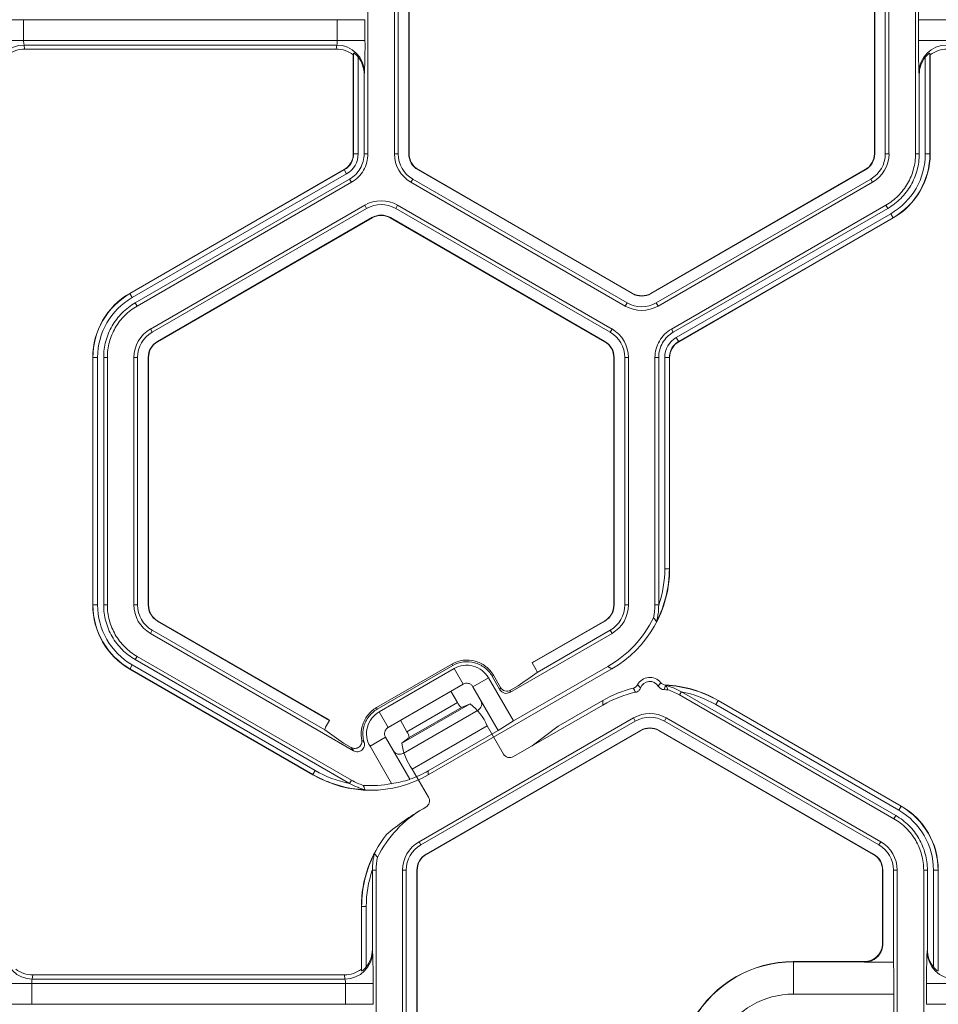
# Model space of a CAD drawing. Extents: x 0 to 217, y 0 to 280.
# Drawn here: x 26 to 30, y 162 to 166 of the extents above; entities that cross this region are included whole.
import ezdxf

# ---------------------------------------------------------------- set-up
doc = ezdxf.new("R2010")
doc.units = 0
doc.header["$LTSCALE"] = 10
doc.header["$MEASUREMENT"] = 0
doc.layers.add('CADdetails-9-EXTRAFINE', color=9, linetype='CONTINUOUS', lineweight=0)

msp = doc.modelspace()

# ---------------------------------------------------------------- linework, layer by layer
at = {"layer": 'CADdetails-9-EXTRAFINE'}
for p, q in [((27.4049, 166.3992), (27.4049, 165.3911)), ((27.513, 166.3992), (27.513, 165.3912)), ((27.5281, 166.3992), (27.5281, 165.3912)), ((27.5713, 165.3912), (27.5713, 166.3992)), ((27.5726, 165.3912), (27.5726, 166.3992)), ((29.4669, 166.3992), (29.4669, 165.3912)), ((29.4682, 166.3992), (29.4682, 165.3912)), ((29.5114, 165.3912), (29.5114, 166.3992)), ((29.5264, 165.3912), (29.5264, 166.3992)), ((29.6345, 165.3911), (29.6345, 166.3992)), ((27.3929, 165.9374), (25.8906, 165.9374)), ((26.0033, 165.9374), (26.0033, 165.8529)), ((27.2803, 165.8529), (27.2803, 165.9374)), ((27.3929, 165.9374), (27.3929, 165.8529)), ((29.6465, 165.8529), (29.6465, 165.9374)), ((31.1488, 165.9374), (29.6465, 165.9374)), ((27.3929, 165.8529), (25.8906, 165.8529)), ((31.1488, 165.8529), (29.6465, 165.8529)), ((27.2783, 165.8343), (26.0053, 165.8343)), ((26.0053, 165.8343), (26.0074, 165.8179)), ((27.2761, 165.8179), (26.0074, 165.8179)), ((27.2761, 165.8179), (27.2783, 165.8343)), ((27.3463, 165.8014), (27.3453, 165.7939)), ((27.3453, 165.3911), (27.3453, 165.7939)), ((27.3463, 165.3911), (27.3463, 165.8014)), ((27.3651, 165.7854), (27.3651, 165.3911)), ((29.6743, 165.3912), (29.6743, 165.7854)), ((29.6941, 165.7939), (29.6931, 165.8014)), ((29.6931, 165.8014), (29.6931, 165.3912)), ((29.6941, 165.7939), (29.6941, 165.3912)), ((27.3909, 165.7226), (27.3898, 165.7144)), ((29.6496, 165.7144), (29.6485, 165.7226)), ((27.3898, 165.7144), (27.3898, 165.3911)), ((29.6496, 165.3911), (29.6496, 165.7144)), ((27.3651, 165.3911), (27.3453, 165.3911)), ((27.3898, 165.3911), (27.4049, 165.3911)), ((27.513, 165.3912), (27.5281, 165.3912)), ((27.5713, 165.3912), (27.5726, 165.3912)), ((29.4682, 165.3912), (29.4669, 165.3912)), ((29.5264, 165.3912), (29.5114, 165.3912)), ((29.6345, 165.3911), (29.6496, 165.3911)), ((29.6743, 165.3912), (29.6941, 165.3912)), ((26.4353, 164.8229), (27.3083, 165.3269)), ((26.4358, 164.8221), (27.3087, 165.3261)), ((27.3181, 165.3098), (27.3083, 165.3269)), ((27.609, 165.3258), (27.6097, 165.3269)), ((28.482, 164.8218), (27.609, 165.3258)), ((28.4826, 164.8229), (27.6097, 165.3269)), ((29.4298, 165.3269), (28.5568, 164.8229)), ((29.4304, 165.3258), (28.5575, 164.8218)), ((29.4304, 165.3258), (29.4298, 165.3269)), ((27.3181, 165.3098), (26.4452, 164.8058)), ((27.3305, 165.2884), (26.4575, 164.7844)), ((27.338, 165.2753), (27.3305, 165.2884)), ((27.5799, 165.2753), (27.5874, 165.2884)), ((27.5874, 165.2884), (28.4604, 164.7844)), ((28.579, 164.7844), (29.452, 165.2884)), ((29.4596, 165.2753), (29.452, 165.2884)), ((27.338, 165.2753), (26.465, 164.7713)), ((27.5799, 165.2753), (28.4528, 164.7713)), ((28.5866, 164.7713), (29.4596, 165.2753)), ((27.3921, 165.1817), (26.5191, 164.6777)), ((27.3996, 165.1687), (26.5266, 164.6647)), ((27.3921, 165.1817), (27.3996, 165.1687)), ((27.5258, 165.1817), (27.5183, 165.1687)), ((28.3913, 164.6647), (27.5183, 165.1687)), ((28.3988, 164.6777), (27.5258, 165.1817)), ((28.6406, 164.6777), (29.5136, 165.1817)), ((28.6482, 164.6647), (29.5211, 165.1687)), ((29.5211, 165.1687), (29.5136, 165.1817)), ((26.5482, 164.6273), (27.4212, 165.1313)), ((26.5489, 164.6261), (27.4219, 165.1301)), ((27.4212, 165.1313), (27.4219, 165.1301)), ((27.4967, 165.1313), (27.496, 165.1301)), ((27.496, 165.1301), (28.369, 164.6261)), ((27.4967, 165.1313), (28.3697, 164.6273)), ((28.6605, 164.6432), (29.5335, 165.1472)), ((29.5429, 165.131), (28.6699, 164.627)), ((29.5434, 165.1301), (28.6704, 164.6261)), ((29.5335, 165.1472), (29.5434, 165.1301)), ((26.4452, 164.8058), (26.4353, 164.8229)), ((28.482, 164.8218), (28.4826, 164.8229)), ((28.5575, 164.8218), (28.5568, 164.8229)), ((26.4575, 164.7844), (26.465, 164.7713)), ((28.4528, 164.7713), (28.4604, 164.7844)), ((28.5866, 164.7713), (28.579, 164.7844)), ((26.5191, 164.6777), (26.5266, 164.6647)), ((28.3988, 164.6777), (28.3913, 164.6647)), ((28.6406, 164.6777), (28.6482, 164.6647)), ((28.6605, 164.6432), (28.6704, 164.6261)), ((26.5482, 164.6273), (26.5489, 164.6261)), ((28.3697, 164.6273), (28.369, 164.6261)), ((26.3043, 164.5619), (26.2846, 164.5619)), ((26.2846, 163.5539), (26.2846, 164.5619)), ((26.2856, 163.5539), (26.2856, 164.5619)), ((26.3043, 164.5619), (26.3043, 163.5539)), ((26.3442, 164.5619), (26.3291, 164.5619)), ((26.3291, 164.5619), (26.3291, 163.5538)), ((26.3442, 164.5619), (26.3442, 163.5538)), ((26.4522, 164.5619), (26.4522, 163.5539)), ((26.4522, 164.5619), (26.4673, 164.5619)), ((26.4673, 164.5619), (26.4673, 163.5539)), ((26.5105, 163.5539), (26.5105, 164.5619)), ((26.5105, 164.5619), (26.5118, 164.5619)), ((26.5118, 163.5539), (26.5118, 164.5619)), ((28.4074, 164.5619), (28.4061, 164.5619)), ((28.4061, 164.5619), (28.4061, 163.5539)), ((28.4074, 164.5619), (28.4074, 163.5539)), ((28.4657, 164.5619), (28.4506, 164.5619)), ((28.4506, 163.5539), (28.4506, 164.5619)), ((28.4657, 163.5539), (28.4657, 164.5619)), ((28.5737, 163.5538), (28.5737, 164.5619)), ((28.5888, 164.5619), (28.5737, 164.5619)), ((28.5888, 163.5541), (28.5888, 164.5619)), ((28.6136, 163.7013), (28.6136, 164.5619)), ((28.6136, 164.5619), (28.6333, 164.5619)), ((28.6323, 164.5619), (28.6323, 163.7013)), ((28.6333, 164.5619), (28.6333, 163.7007)), ((28.6136, 163.7013), (28.6323, 163.7013)), ((28.6323, 163.7013), (28.6333, 163.7007)), ((26.3043, 163.5539), (26.2846, 163.5539)), ((26.3291, 163.5538), (26.3442, 163.5538)), ((26.4522, 163.5539), (26.4673, 163.5539)), ((26.5105, 163.5539), (26.5118, 163.5539)), ((28.4074, 163.5539), (28.4061, 163.5539)), ((28.4657, 163.5539), (28.4506, 163.5539)), ((28.5737, 163.5538), (28.5888, 163.5538)), ((26.5482, 163.4885), (26.5489, 163.4896)), ((27.2486, 163.0841), (26.5482, 163.4885)), ((27.2402, 163.0905), (26.5489, 163.4896)), ((28.3697, 163.4885), (28.0739, 163.3177)), ((28.369, 163.4896), (28.0824, 163.3241)), ((28.3697, 163.4885), (28.369, 163.4896)), ((26.5191, 163.438), (26.5266, 163.4511)), ((26.5191, 163.438), (27.3468, 162.9602)), ((26.5266, 163.4511), (27.2291, 163.0455)), ((27.9826, 163.1978), (28.3988, 163.438)), ((28.0934, 163.2791), (28.3913, 163.4511)), ((28.3988, 163.438), (28.3913, 163.4511)), ((26.465, 163.3445), (26.4575, 163.3314)), ((26.4575, 163.3314), (27.3303, 162.8275)), ((26.465, 163.3445), (27.3381, 162.8404)), ((28.0739, 163.3177), (28.0824, 163.3241)), ((28.0739, 163.3177), (28.0899, 163.2901)), ((26.4452, 163.31), (26.4353, 163.2928)), ((27.181, 162.8623), (26.4353, 163.2928)), ((27.181, 162.8634), (26.4358, 163.2937)), ((26.4452, 163.31), (27.1904, 162.8797)), ((27.4398, 163.1357), (27.7468, 163.3129)), ((27.4431, 163.1299), (27.7501, 163.3071)), ((27.7558, 163.2948), (27.4509, 163.1188)), ((27.6505, 162.8623), (28.3986, 163.2942)), ((27.7501, 163.3071), (27.7468, 163.3129)), ((27.7924, 163.2314), (27.7558, 163.2948)), ((27.9974, 163.0815), (28.3822, 163.3037)), ((28.3986, 163.2942), (28.3822, 163.3037)), ((27.8959, 163.2573), (27.8325, 163.2207)), ((27.9974, 163.0815), (27.8959, 163.2573)), ((27.9162, 163.2675), (27.9104, 163.2642)), ((27.9104, 163.2642), (27.9426, 163.2085)), ((27.945, 163.2176), (27.9162, 163.2675)), ((27.7924, 163.2314), (27.4875, 163.0554)), ((27.5375, 163.0843), (27.7424, 163.2026)), ((27.7696, 163.1567), (27.7424, 163.2026)), ((27.9351, 163.043), (27.8325, 163.2207)), ((27.9426, 163.2085), (27.945, 163.2176)), ((27.9851, 163.2069), (27.9826, 163.1978)), ((28.0164, 163.2249), (27.9851, 163.2069)), ((28.6812, 163.2004), (28.6737, 163.1873)), ((29.5542, 162.6963), (28.6814, 163.2003)), ((27.5636, 163.0378), (27.7696, 163.1567)), ((28.1791, 163.0603), (28.3613, 163.1655)), ((28.3613, 163.1465), (28.3613, 163.1655)), ((29.5467, 162.6833), (28.6737, 163.1873)), ((28.8213, 163.1481), (28.8307, 163.1643)), ((28.8307, 163.1655), (28.8307, 163.1643)), ((28.8307, 163.1655), (29.5765, 162.7349)), ((28.8307, 163.1643), (29.576, 162.734)), ((27.4398, 163.1357), (27.4431, 163.1299)), ((27.4509, 163.1188), (27.4875, 163.0554)), ((27.5428, 162.9907), (27.8208, 163.1512)), ((27.5485, 162.9497), (27.8535, 163.1257)), ((27.5731, 163.0136), (27.7859, 163.1364)), ((27.8208, 163.1512), (27.7859, 163.1364)), ((28.3613, 163.1465), (27.997, 162.9362)), ((29.5666, 162.7178), (28.8213, 163.1481)), ((27.2327, 163.0565), (27.2486, 163.0841)), ((27.2402, 163.0905), (27.2486, 163.0841)), ((27.5636, 163.0378), (27.5375, 163.0843)), ((28.4859, 163.0937), (27.6129, 162.5897)), ((28.4934, 163.0807), (27.6205, 162.5767)), ((27.9351, 163.043), (27.9974, 163.0815)), ((28.4859, 163.0937), (28.4934, 163.0807)), ((28.6197, 163.0937), (28.6121, 163.0807)), ((29.4851, 162.5767), (28.6121, 163.0807)), ((29.4926, 162.5897), (28.6197, 163.0937)), ((27.5857, 162.8853), (27.8906, 163.0614)), ((27.6421, 162.5392), (28.515, 163.0433)), ((27.6427, 162.5381), (28.5157, 163.0421)), ((27.6505, 162.8786), (27.9351, 163.043)), ((27.9568, 162.9468), (27.8906, 163.0614)), ((28.1791, 163.0603), (28.073, 162.9801)), ((28.515, 163.0433), (28.5157, 163.0421)), ((28.5905, 163.0433), (28.5899, 163.0421)), ((28.5899, 163.0421), (29.4628, 162.5381)), ((28.5905, 163.0433), (29.4635, 162.5392)), ((27.4767, 163.0153), (27.4134, 162.9787)), ((27.4767, 163.0153), (27.5757, 162.8439)), ((27.5428, 162.9907), (27.5731, 163.0136)), ((27.3365, 162.9738), (27.3061, 162.9913)), ((27.4134, 162.9787), (27.5014, 162.8262)), ((27.1904, 162.8797), (27.181, 162.8634)), ((27.6518, 162.7707), (27.5857, 162.8853)), ((27.6505, 162.8786), (27.6505, 162.8623)), ((27.181, 162.8623), (27.181, 162.8634)), ((27.3305, 162.8274), (27.3381, 162.8404)), ((27.6409, 162.7306), (27.6295, 162.7241)), ((29.5666, 162.7178), (29.5765, 162.7349)), ((29.5467, 162.6833), (29.5542, 162.6963)), ((27.6129, 162.5897), (27.6205, 162.5767)), ((29.4926, 162.5897), (29.4851, 162.5767)), ((27.6421, 162.5392), (27.6427, 162.5381)), ((29.4635, 162.5392), (29.4628, 162.5381)), ((27.438, 162.4739), (27.4229, 162.4739)), ((27.4229, 162.4737), (27.4229, 162.1506)), ((27.438, 162.4739), (27.438, 161.4658)), ((27.5461, 162.4739), (27.5461, 161.4659)), ((27.5461, 162.4739), (27.5611, 162.4739)), ((27.5611, 162.4739), (27.5611, 161.4659)), ((27.6043, 161.4659), (27.6043, 162.4739)), ((27.6043, 162.4739), (27.6056, 162.4739)), ((27.6056, 161.4659), (27.6056, 162.4739)), ((29.4999, 162.4739), (29.4999, 162.1761)), ((29.5012, 162.4739), (29.4999, 162.4739)), ((29.5012, 162.4739), (29.5012, 162.1741)), ((29.5595, 162.4739), (29.5444, 162.4739)), ((29.5444, 162.0996), (29.5444, 162.4739)), ((29.5595, 161.4659), (29.5595, 162.4739)), ((29.6676, 161.4658), (29.6676, 162.4739)), ((29.6827, 162.4739), (29.6676, 162.4739)), ((29.6827, 162.1506), (29.6827, 162.4739)), ((29.7074, 162.0796), (29.7074, 162.4739)), ((29.7074, 162.4739), (29.7272, 162.4739)), ((29.7262, 162.4739), (29.7262, 162.0637)), ((29.7272, 162.4739), (29.7272, 162.0711)), ((27.3794, 162.3264), (27.3784, 162.327)), ((27.3784, 162.0711), (27.3784, 162.327)), ((27.3794, 162.3264), (27.3982, 162.3264)), ((27.3794, 162.0637), (27.3794, 162.3264)), ((27.3982, 162.3264), (27.3982, 162.0796)), ((29.4999, 162.1761), (29.501, 162.175)), ((27.4229, 162.1506), (27.424, 162.1424)), ((29.6816, 162.1424), (29.6827, 162.1506)), ((29.1373, 162.1019), (29.1373, 161.9694)), ((29.4258, 162.1019), (29.1373, 162.1019)), ((29.1373, 162.1009), (29.4268, 162.1009)), ((29.4268, 162.1009), (29.4258, 162.1019)), ((29.4273, 162.0996), (29.5444, 162.0996)), ((26.0405, 162.0471), (26.0383, 162.0307)), ((27.3092, 162.0471), (26.0405, 162.0471)), ((27.3113, 162.0307), (27.3092, 162.0471)), ((27.3784, 162.0711), (27.3794, 162.0637)), ((29.7262, 162.0637), (29.7272, 162.0711)), ((27.426, 162.0121), (25.9237, 162.0121)), ((26.0363, 162.0121), (26.0363, 161.9276)), ((27.3113, 162.0307), (26.0383, 162.0307)), ((27.3133, 161.9276), (27.3133, 162.0121)), ((27.426, 162.0121), (27.426, 161.9276)), ((29.6796, 161.9276), (29.6796, 162.0121)), ((31.1819, 162.0121), (29.6796, 162.0121)), ((29.5464, 161.9694), (29.1373, 161.9694)), ((29.5464, 161.4659), (29.5464, 161.9694)), ((27.426, 161.9276), (25.9237, 161.9276)), ((31.1819, 161.9276), (29.6796, 161.9276))]:
    msp.add_line(p, q, dxfattribs=at)
at = {"layer": 'CADdetails-9-EXTRAFINE', "flags": 128}
msp.add_lwpolyline([(28.6255, 163.2085), (28.618, 163.2089), (28.6105, 163.2092)], dxfattribs=at)
at = {"layer": 'CADdetails-9-EXTRAFINE'}
for centre, radius, start, end in [((32.1303, 165.9645), 2.484, 177.6195, 180.6265), ((26.0555, 165.8491), 0.0523, 175.8108, 196.4214), ((27.2281, 165.8491), 0.0523, 343.5786, 4.1892), ((24.9091, 165.8258), 2.484, 357.6195, 0.6265), ((32.1303, 165.8258), 2.484, 179.3735, 182.3805), ((26.0051, 165.7218), 0.1125, 89.912, 179.6045), ((26.0075, 165.7061), 0.1119, 90.0136, 128.2594), ((27.2761, 165.7061), 0.1119, 51.7406, 89.9864), ((27.2784, 165.7218), 0.1125, 0.3955, 90.088), ((29.761, 165.7218), 0.1125, 89.912, 179.6045), ((29.7634, 165.7061), 0.1119, 90.0136, 128.2594), ((27.2758, 165.7145), 0.114, 359.9609, 38.4615), ((29.7636, 165.7145), 0.114, 141.5385, 180.0391), ((27.2712, 165.3911), 0.0742, 300, 0), ((27.2712, 165.3911), 0.0752, 300, 0), ((27.2712, 165.3911), 0.0939, 300, 360), ((27.6467, 165.3912), 0.1338, 180, 240), ((27.6467, 165.3912), 0.1187, 180, 240), ((27.6467, 165.3912), 0.0755, 180, 240), ((27.6467, 165.3912), 0.0742, 180, 240), ((29.3927, 165.3912), 0.0742, 300, 0), ((29.3927, 165.3912), 0.0755, 300, 360), ((29.3927, 165.3912), 0.1187, 300, 0), ((29.3927, 165.3912), 0.1338, 300, 0), ((29.3927, 165.3912), 0.2816, 300, 360), ((29.3927, 165.3912), 0.3004, 300, 0), ((29.3927, 165.3912), 0.3014, 300, 0), ((27.4589, 165.0659), 0.1338, 60, 120), ((27.4589, 165.0659), 0.1187, 60, 120), ((27.4589, 165.0659), 0.0755, 60, 120), ((27.4589, 165.0659), 0.0742, 60, 120), ((26.586, 164.5619), 0.3014, 120, 180), ((26.586, 164.5619), 0.3004, 120, 180), ((26.586, 164.5619), 0.2816, 120, 180), ((28.5197, 164.8872), 0.0755, 240, 300), ((28.5197, 164.8872), 0.0742, 240, 300), ((28.5197, 164.8872), 0.1338, 240, 300), ((28.5197, 164.8872), 0.1187, 240, 300), ((26.586, 164.5619), 0.1338, 120, 180), ((26.586, 164.5619), 0.1187, 120, 180), ((28.3319, 164.5619), 0.1187, 360, 60), ((28.3319, 164.5619), 0.1338, 0, 60), ((28.7075, 164.5619), 0.0939, 120, 180), ((26.586, 164.5619), 0.0755, 120, 180), ((26.586, 164.5619), 0.0742, 120, 180), ((28.3319, 164.5619), 0.0742, 0, 60), ((28.3319, 164.5619), 0.0755, 360, 60), ((28.7075, 164.5619), 0.0752, 120, 180), ((28.7075, 164.5619), 0.0742, 120, 180), ((28.1639, 163.7007), 0.4694, 299.9995, 0.0005), ((28.1629, 163.7013), 0.4694, 332.6918, 360), ((28.1629, 163.7013), 0.4507, 340.9274, 0.0002), ((26.586, 163.5539), 0.3014, 180, 240), ((26.586, 163.5539), 0.3004, 180, 240), ((26.586, 163.5539), 0.2816, 180, 240), ((26.586, 163.5539), 0.1338, 180, 240), ((26.586, 163.5539), 0.1187, 180, 240), ((26.586, 163.5539), 0.0755, 180, 240), ((26.586, 163.5539), 0.0742, 180, 240), ((28.3319, 163.5539), 0.0742, 300, 360), ((28.3319, 163.5539), 0.0755, 300, 0), ((28.3319, 163.5539), 0.1187, 300, 0), ((28.3319, 163.5539), 0.1338, 300, 0), ((28.1475, 163.7102), 0.4694, 299.9995, 333.6108), ((27.2971, 164.3291), 1.3178, 303.082, 307.1774), ((28.0657, 163.2761), 0.0279, 6.1883, 29.9982), ((28.5528, 163.2026), 0.0563, 39.2354, 151.887), ((28.5528, 163.2026), 0.0399, 30.7093, 159.9606), ((27.968, 163.2232), 0.0293, 209.997, 300.003), ((27.9704, 163.2323), 0.0293, 209.997, 300.003), ((28.596, 162.7589), 0.4694, 103.6865, 120.0002), ((28.596, 162.74), 0.4694, 102.44, 120.0002), ((28.596, 162.7589), 0.4694, 59.9996, 87.4356), ((28.596, 162.7578), 0.4694, 60, 87.3082), ((28.596, 162.7578), 0.4507, 59.9998, 79.0726), ((27.8152, 163.1764), 0.0496, 203.3753, 233.766), ((27.8388, 163.1511), 0.0293, 299.997, 30.003), ((27.6863, 162.9746), 0.222, 23.024, 52.7026), ((28.5528, 162.9779), 0.1338, 60, 120), ((28.5528, 162.9779), 0.1187, 60, 120), ((27.2568, 163.0425), 0.0279, 150.0018, 173.8117), ((28.062, 164.1475), 1.3813, 232.9167, 236.8239), ((27.5238, 163.0082), 0.0496, 6.234, 36.6247), ((28.5528, 162.9779), 0.0755, 60, 120), ((28.5528, 162.9779), 0.0742, 60, 120), ((27.5338, 162.9751), 0.0293, 209.997, 300.003), ((27.763, 163.0189), 0.222, 187.2974, 216.976), ((27.9822, 162.9616), 0.0294, 210.2533, 300.2983), ((27.4158, 163.2699), 0.4507, 239.9998, 259.0726), ((27.4157, 163.2852), 0.4694, 289.9265, 300.0001), ((27.4158, 163.2699), 0.4694, 240, 267.3082), ((27.4158, 163.2688), 0.4694, 239.9995, 300.0005), ((27.4312, 163.2868), 0.466, 278.6704, 288.0729), ((27.4158, 163.2877), 0.4694, 266.3889, 280.5161), ((27.6263, 162.7562), 0.0294, 299.7017, 29.7467), ((27.8642, 162.3175), 0.4694, 119.9995, 153.6108), ((28.1565, 161.8171), 1.049, 120.1599, 130.1428), ((29.4258, 162.4739), 0.2816, 360, 60), ((29.4258, 162.4739), 0.3004, 0, 60), ((29.4258, 162.4739), 0.3014, 0, 60), ((27.8478, 162.327), 0.4694, 141.5391, 180.0006), ((27.6798, 162.4739), 0.1338, 120, 180), ((27.6798, 162.4739), 0.1187, 120, 180), ((29.4258, 162.4739), 0.1187, 360, 60), ((29.4258, 162.4739), 0.1338, 360, 60), ((27.8488, 162.3264), 0.4694, 152.6918, 180), ((27.6798, 162.4739), 0.0755, 120, 180), ((27.6798, 162.4739), 0.0742, 120, 180), ((29.4258, 162.4739), 0.0742, 0, 60), ((29.4258, 162.4739), 0.0755, 0, 60), ((27.8488, 162.3264), 0.4507, 160.9274, 180.0002), ((29.4258, 162.1761), 0.0741, 269.997, 0.003), ((29.4268, 162.1751), 0.0742, 270.0204, 359.9796), ((29.4989, 162.1739), 0.00236, 4.7061, 28.9666), ((26.0382, 162.1432), 0.1125, 180.3955, 270.088), ((27.3115, 162.1432), 0.1125, 269.912, 359.6045), ((27.3089, 162.1505), 0.114, 321.5385, 0.0391), ((24.9422, 162.0392), 2.484, 359.3735, 2.3805), ((32.1634, 162.0392), 2.484, 177.6195, 180.6265), ((29.7941, 162.1432), 0.1125, 180.3955, 270.088), ((29.7967, 162.1505), 0.114, 179.9609, 218.4615), ((29.1373, 161.6324), 0.4695, 90, 210), ((29.1373, 161.6324), 0.4685, 90, 210), ((29.4246, 162.0994), 0.00267, 3.4893, 33.9483), ((27.0036, 161.9961), 2.543, 359.4, 2.3321), ((26.0405, 162.159), 0.1119, 231.7406, 269.9864), ((27.3091, 162.159), 0.1119, 270.0136, 308.2594), ((26.0885, 162.0159), 0.0523, 163.5786, 184.1892), ((27.2611, 162.0159), 0.0523, 355.8108, 16.4214), ((29.1373, 161.6324), 0.337, 90, 210)]:
    msp.add_arc(centre, radius, start, end, dxfattribs=at)
for points, knots in [([(27.3651, 165.7854), (27.3633, 165.7877), (27.3614, 165.7899), (27.3575, 165.7939), (27.3554, 165.7958), (27.3515, 165.7989), (27.3497, 165.8002), (27.3471, 165.8016), (27.3464, 165.8018), (27.3463, 165.8014)], [0, 0, 0, 0, 0.25, 0.25, 0.5, 0.5, 0.75, 0.75, 1, 1, 1, 1]), ([(29.6931, 165.8014), (29.693, 165.8018), (29.6923, 165.8016), (29.6897, 165.8002), (29.6879, 165.7989), (29.684, 165.7958), (29.682, 165.7939), (29.6781, 165.7899), (29.6761, 165.7877), (29.6743, 165.7854)], [0, 0, 0, 0, 0.25, 0.25, 0.5, 0.5, 0.75, 0.75, 1, 1, 1, 1]), ([(27.3898, 165.3911), (27.3898, 165.3808), (27.3885, 165.3704), (27.3831, 165.3504), (27.3791, 165.3408), (27.3688, 165.3228), (27.3624, 165.3146), (27.3478, 165.2999), (27.3395, 165.2936), (27.3305, 165.2884)], [5.759674, 5.759674, 5.759674, 5.759674, 6.02143, 6.02143, 6.283185, 6.283185, 6.544941, 6.544941, 6.806696, 6.806696, 6.806696, 6.806696]), ([(27.4049, 165.3911), (27.4049, 165.3795), (27.4034, 165.3678), (27.3973, 165.3453), (27.3928, 165.3344), (27.3812, 165.3142), (27.374, 165.3048), (27.3575, 165.2883), (27.3482, 165.2812), (27.338, 165.2753)], [5.759674, 5.759674, 5.759674, 5.759674, 6.02143, 6.02143, 6.283185, 6.283185, 6.544941, 6.544941, 6.806696, 6.806696, 6.806696, 6.806696]), ([(29.5136, 165.1817), (29.5319, 165.1923), (29.5488, 165.2052), (29.5786, 165.2351), (29.5916, 165.252), (29.6127, 165.2885), (29.6208, 165.3082), (29.6317, 165.3489), (29.6345, 165.37), (29.6345, 165.3911)], [5.759674, 5.759674, 5.759674, 5.759674, 6.02143, 6.02143, 6.283185, 6.283185, 6.544941, 6.544941, 6.806696, 6.806696, 6.806696, 6.806696]), ([(29.6496, 165.3911), (29.6496, 165.3687), (29.6466, 165.3463), (29.635, 165.303), (29.6264, 165.2821), (29.604, 165.2433), (29.5902, 165.2254), (29.5585, 165.1937), (29.5406, 165.1799), (29.5211, 165.1687)], [5.759674, 5.759674, 5.759674, 5.759674, 6.02143, 6.02143, 6.283185, 6.283185, 6.544941, 6.544941, 6.806696, 6.806696, 6.806696, 6.806696]), ([(26.3291, 164.5619), (26.3291, 164.5843), (26.332, 164.6067), (26.3436, 164.65), (26.3523, 164.6709), (26.3747, 164.7098), (26.3885, 164.7277), (26.4202, 164.7594), (26.4381, 164.7732), (26.4575, 164.7844)], [5.759674, 5.759674, 5.759674, 5.759674, 6.02143, 6.02143, 6.283185, 6.283185, 6.544941, 6.544941, 6.806696, 6.806696, 6.806696, 6.806696]), ([(26.465, 164.7713), (26.4468, 164.7607), (26.4299, 164.7478), (26.4001, 164.718), (26.3871, 164.7011), (26.366, 164.6645), (26.3579, 164.6449), (26.3469, 164.6041), (26.3442, 164.583), (26.3442, 164.5619)], [5.759674, 5.759674, 5.759674, 5.759674, 6.02143, 6.02143, 6.283185, 6.283185, 6.544941, 6.544941, 6.806696, 6.806696, 6.806696, 6.806696]), ([(28.5737, 164.5619), (28.5737, 164.5736), (28.5753, 164.5852), (28.5813, 164.6078), (28.5858, 164.6187), (28.5975, 164.6389), (28.6047, 164.6482), (28.6212, 164.6647), (28.6305, 164.6719), (28.6406, 164.6777)], [5.759674, 5.759674, 5.759674, 5.759674, 6.02143, 6.02143, 6.283185, 6.283185, 6.544941, 6.544941, 6.806696, 6.806696, 6.806696, 6.806696]), ([(28.5888, 164.5619), (28.5888, 164.5722), (28.5902, 164.5826), (28.5955, 164.6026), (28.5995, 164.6123), (28.6099, 164.6302), (28.6163, 164.6385), (28.6309, 164.6531), (28.6392, 164.6595), (28.6482, 164.6647)], [5.759674, 5.759674, 5.759674, 5.759674, 6.02143, 6.02143, 6.283185, 6.283185, 6.544941, 6.544941, 6.806696, 6.806696, 6.806696, 6.806696]), ([(26.4575, 163.3314), (26.4381, 163.3426), (26.4202, 163.3564), (26.3885, 163.3881), (26.3747, 163.406), (26.3523, 163.4448), (26.3436, 163.4657), (26.332, 163.509), (26.3291, 163.5314), (26.3291, 163.5538)], [5.759674, 5.759674, 5.759674, 5.759674, 6.02143, 6.02143, 6.283185, 6.283185, 6.544941, 6.544941, 6.806696, 6.806696, 6.806696, 6.806696]), ([(26.3442, 163.5538), (26.3442, 163.5327), (26.3469, 163.5116), (26.3579, 163.4709), (26.366, 163.4512), (26.3871, 163.4147), (26.4001, 163.3978), (26.4299, 163.368), (26.4468, 163.355), (26.465, 163.3445)], [5.759674, 5.759674, 5.759674, 5.759674, 6.02143, 6.02143, 6.283185, 6.283185, 6.544941, 6.544941, 6.806696, 6.806696, 6.806696, 6.806696]), ([(28.58, 163.486), (28.58, 163.486), (28.5802, 163.4869), (28.5808, 163.4891), (28.5811, 163.4904), (28.582, 163.4943), (28.5827, 163.4971), (28.5844, 163.5057), (28.5855, 163.5116), (28.5879, 163.5293), (28.5888, 163.5415), (28.5888, 163.5538)], [0, 0, 0, 0, 0.0625, 0.0625, 0.125, 0.125, 0.25, 0.25, 0.5, 0.5, 1, 1, 1, 1]), ([(28.568, 163.5016), (28.5703, 163.4989), (28.5725, 163.4961), (28.5747, 163.4933), (28.5764, 163.491), (28.5781, 163.4887), (28.5798, 163.4863), (28.5799, 163.4862), (28.5799, 163.4861), (28.58, 163.486)], [0, 0, 0, 0, 0.013071, 0.013071, 0.013071, 0.02337382, 0.02337382, 0.02337382, 0.02387172, 0.02387172, 0.02387172, 0.02387172]), ([(27.7468, 163.3129), (27.7608, 163.321), (27.7765, 163.3263), (27.8087, 163.3306), (27.8252, 163.3295), (27.8566, 163.3211), (27.8714, 163.3138), (27.8972, 163.294), (27.9081, 163.2816), (27.9162, 163.2675)], [4.712389, 4.712389, 4.712389, 4.712389, 5.105088, 5.105088, 5.497787, 5.497787, 5.890486, 5.890486, 6.283185, 6.283185, 6.283185, 6.283185]), ([(27.9104, 163.2642), (27.9027, 163.2775), (27.8924, 163.2892), (27.868, 163.308), (27.854, 163.3149), (27.8243, 163.3228), (27.8087, 163.3239), (27.7782, 163.3199), (27.7634, 163.3148), (27.7501, 163.3071)], [4.712389, 4.712389, 4.712389, 4.712389, 5.105088, 5.105088, 5.497787, 5.497787, 5.890486, 5.890486, 6.283185, 6.283185, 6.283185, 6.283185]), ([(27.7558, 163.2948), (27.7675, 163.3015), (27.7804, 163.3059), (27.807, 163.3094), (27.8207, 163.3085), (27.8336, 163.3051), (27.8466, 163.3016), (27.8589, 163.2955), (27.8802, 163.2792), (27.8892, 163.2689), (27.8959, 163.2573)], [5.497939, 5.497939, 5.497939, 5.497939, 5.890486, 5.890486, 6.283185, 6.283185, 6.283185, 6.675884, 6.675884, 7.068431, 7.068431, 7.068431, 7.068431]), ([(27.8325, 163.2207), (27.8306, 163.2241), (27.828, 163.227), (27.8219, 163.2317), (27.8184, 163.2334), (27.8073, 163.2364), (27.7991, 163.2353), (27.7924, 163.2314)], [0, 0, 0, 0, 0.25, 0.25, 0.5, 0.5, 1, 1, 1, 1]), ([(28.5153, 163.2163), (28.5136, 163.2118), (28.5109, 163.2078), (28.5038, 163.2016), (28.4995, 163.1994), (28.4949, 163.1984)], [0, 0, 0, 0, 0.5, 0.5, 1, 1, 1, 1]), ([(28.6105, 163.2092), (28.6057, 163.2094), (28.6011, 163.2107), (28.593, 163.2155), (28.5896, 163.2189), (28.5871, 163.223)], [0, 0, 0, 0, 0.5, 0.5, 1, 1, 1, 1]), ([(28.617, 163.2279), (28.6159, 163.2243), (28.6147, 163.2206), (28.6134, 163.217), (28.6131, 163.216), (28.6127, 163.2151), (28.6124, 163.2141), (28.6118, 163.2125), (28.6111, 163.2108), (28.6105, 163.2092)], [0, 0, 0, 0, 0.0147922, 0.0147922, 0.0147922, 0.01877804, 0.01877804, 0.01877804, 0.02540564, 0.02540564, 0.02540564, 0.02540564]), ([(28.618, 163.2267), (28.6181, 163.2266), (28.6181, 163.2264), (28.6182, 163.2263), (28.6198, 163.223), (28.6212, 163.2196), (28.6226, 163.2163), (28.6236, 163.2137), (28.6246, 163.2111), (28.6255, 163.2085)], [-0.0004979, -0.0004979, -0.0004979, -0.0004979, 0, 0, 0, 0.01318812, 0.01318812, 0.01318812, 0.02337382, 0.02337382, 0.02337382, 0.02337382]), ([(28.6812, 163.2004), (28.6706, 163.2065), (28.6596, 163.2118), (28.6429, 163.2186), (28.6372, 163.2207), (28.6289, 163.2234), (28.6262, 163.2243), (28.6223, 163.2254), (28.6211, 163.2258), (28.619, 163.2264), (28.618, 163.2267), (28.618, 163.2267)], [0, 0, 0, 0, 0.5, 0.5, 0.75, 0.75, 0.875, 0.875, 0.9375, 0.9375, 1, 1, 1, 1]), ([(27.38, 163.0047), (27.3795, 163.0072), (27.3792, 163.0096), (27.3767, 163.0282), (27.3778, 163.0447), (27.3862, 163.076), (27.3935, 163.0909), (27.4133, 163.1166), (27.4257, 163.1276), (27.4398, 163.1357)], [3.141593, 3.141593, 3.141593, 3.141593, 3.20132, 3.20132, 3.594019, 3.594019, 3.986718, 3.986718, 4.379418, 4.379418, 4.379418, 4.379418]), ([(27.4431, 163.1299), (27.4298, 163.1222), (27.418, 163.1119), (27.3993, 163.0875), (27.3924, 163.0735), (27.3844, 163.0438), (27.3834, 163.0282), (27.3863, 163.0066), (27.3876, 163.0003), (27.3895, 162.9941)], [3.141593, 3.141593, 3.141593, 3.141593, 3.534292, 3.534292, 3.926991, 3.926991, 4.31969, 4.31969, 4.483819, 4.483819, 4.483819, 4.483819]), ([(27.4134, 162.9787), (27.4067, 162.9903), (27.4023, 163.0033), (27.3987, 163.0299), (27.3996, 163.0435), (27.4031, 163.0565), (27.4066, 163.0695), (27.4126, 163.0818), (27.429, 163.103), (27.4393, 163.1121), (27.4509, 163.1188)], [5.497939, 5.497939, 5.497939, 5.497939, 5.890486, 5.890486, 6.283185, 6.283185, 6.283185, 6.675884, 6.675884, 7.068431, 7.068431, 7.068431, 7.068431]), ([(27.4875, 163.0554), (27.4841, 163.0534), (27.4812, 163.0509), (27.4765, 163.0448), (27.4748, 163.0413), (27.4718, 163.0302), (27.4729, 163.022), (27.4767, 163.0153)], [0, 0, 0, 0, 0.25, 0.25, 0.5, 0.5, 1, 1, 1, 1]), ([(27.3365, 162.9738), (27.3414, 162.9709), (27.347, 162.9696), (27.3582, 162.9701), (27.3637, 162.972), (27.3728, 162.9785), (27.3764, 162.9831), (27.3805, 162.9935), (27.3811, 162.9992), (27.38, 163.0047)], [0, 0, 0, 0, 0.25, 0.25, 0.5, 0.5, 0.75, 0.75, 1, 1, 1, 1]), ([(27.38, 163.0047), (27.3805, 163.0042), (27.3809, 163.0037), (27.3814, 163.0032), (27.3825, 163.0018), (27.3837, 163.0005), (27.3849, 162.9991), (27.3864, 162.9975), (27.3879, 162.9958), (27.3895, 162.9941)], [0, 0, 0, 0, 0.0015875, 0.0015875, 0.0015875, 0.00552478, 0.00552478, 0.00552478, 0.01032595, 0.01032595, 0.01032595, 0.01032595]), ([(27.3468, 162.9602), (27.345, 162.9624), (27.3434, 162.9645), (27.3418, 162.9666), (27.3402, 162.9687), (27.3387, 162.9708), (27.3372, 162.9728), (27.337, 162.9732), (27.3368, 162.9735), (27.3365, 162.9738)], [0, 0, 0, 0, 0.00480272, 0.00480272, 0.00480272, 0.00960543, 0.00960543, 0.00960543, 0.01032901, 0.01032901, 0.01032901, 0.01032901]), ([(27.3895, 162.9941), (27.3912, 162.9885), (27.3912, 162.9824), (27.3877, 162.9713), (27.3842, 162.9662), (27.3751, 162.959), (27.3694, 162.9567), (27.3607, 162.9561), (27.3577, 162.9563), (27.352, 162.9576), (27.3493, 162.9587), (27.3468, 162.9602)], [0, 0, 0, 0, 0.25, 0.25, 0.5, 0.5, 0.75, 0.75, 0.875, 0.875, 1, 1, 1, 1]), ([(27.3305, 162.8274), (27.3412, 162.8212), (27.3521, 162.8159), (27.3689, 162.8091), (27.3745, 162.807), (27.3828, 162.8043), (27.3855, 162.8035), (27.3894, 162.8023), (27.3906, 162.802), (27.3928, 162.8013), (27.3937, 162.8011), (27.3937, 162.801)], [0, 0, 0, 0, 0.5, 0.5, 0.75, 0.75, 0.875, 0.875, 0.9375, 0.9375, 1, 1, 1, 1]), ([(27.3937, 162.801), (27.3937, 162.8012), (27.3936, 162.8013), (27.3935, 162.8014), (27.3919, 162.8048), (27.3905, 162.8081), (27.3891, 162.8115), (27.3881, 162.8141), (27.3871, 162.8166), (27.3862, 162.8192)], [-0.0004979, -0.0004979, -0.0004979, -0.0004979, 0, 0, 0, 0.01318812, 0.01318812, 0.01318812, 0.02337382, 0.02337382, 0.02337382, 0.02337382]), ([(29.6676, 162.4739), (29.6676, 162.495), (29.6648, 162.5161), (29.6539, 162.5569), (29.6457, 162.5765), (29.6246, 162.6131), (29.6117, 162.6299), (29.5818, 162.6598), (29.565, 162.6727), (29.5467, 162.6833)], [5.759674, 5.759674, 5.759674, 5.759674, 6.02143, 6.02143, 6.283185, 6.283185, 6.544941, 6.544941, 6.806696, 6.806696, 6.806696, 6.806696]), ([(29.5542, 162.6963), (29.5736, 162.6851), (29.5916, 162.6714), (29.6233, 162.6397), (29.637, 162.6217), (29.6595, 162.5829), (29.6681, 162.562), (29.6797, 162.5187), (29.6827, 162.4963), (29.6827, 162.4739)], [5.759674, 5.759674, 5.759674, 5.759674, 6.02143, 6.02143, 6.283185, 6.283185, 6.544941, 6.544941, 6.806696, 6.806696, 6.806696, 6.806696]), ([(27.4317, 162.5418), (27.4317, 162.5418), (27.4315, 162.5408), (27.431, 162.5386), (27.4306, 162.5373), (27.4297, 162.5334), (27.4291, 162.5306), (27.4273, 162.522), (27.4263, 162.5162), (27.4238, 162.4984), (27.4229, 162.4862), (27.4229, 162.4739)], [0, 0, 0, 0, 0.0625, 0.0625, 0.125, 0.125, 0.25, 0.25, 0.5, 0.5, 1, 1, 1, 1]), ([(27.4437, 162.5262), (27.4414, 162.5289), (27.4392, 162.5316), (27.437, 162.5345), (27.4353, 162.5367), (27.4336, 162.5391), (27.432, 162.5414), (27.4319, 162.5416), (27.4318, 162.5417), (27.4317, 162.5418)], [0, 0, 0, 0, 0.013071, 0.013071, 0.013071, 0.02337382, 0.02337382, 0.02337382, 0.02387172, 0.02387172, 0.02387172, 0.02387172]), ([(29.5012, 162.1741), (29.5012, 162.1692), (29.5008, 162.1644), (29.4989, 162.1549), (29.4975, 162.1502), (29.4938, 162.1412), (29.4915, 162.1369), (29.4862, 162.1288), (29.4831, 162.125), (29.4763, 162.1181), (29.4726, 162.115), (29.4645, 162.1095), (29.4602, 162.1072), (29.4468, 162.1015), (29.4371, 162.0996), (29.4273, 162.0996)], [0, 0, 0, 0, 0.125, 0.125, 0.25, 0.25, 0.375, 0.375, 0.5, 0.5, 0.625, 0.625, 0.75, 0.75, 1, 1, 1, 1]), ([(27.3794, 162.0637), (27.3794, 162.0633), (27.3802, 162.0634), (27.3828, 162.0649), (27.3846, 162.0661), (27.3885, 162.0692), (27.3905, 162.0711), (27.3944, 162.0751), (27.3964, 162.0773), (27.3982, 162.0796)], [0, 0, 0, 0, 0.25, 0.25, 0.5, 0.5, 0.75, 0.75, 1, 1, 1, 1]), ([(29.7074, 162.0796), (29.7092, 162.0773), (29.7111, 162.0752), (29.715, 162.0711), (29.7171, 162.0692), (29.7209, 162.0661), (29.7228, 162.0649), (29.7254, 162.0634), (29.7261, 162.0633), (29.7262, 162.0637)], [0, 0, 0, 0, 0.25, 0.25, 0.5, 0.5, 0.75, 0.75, 1, 1, 1, 1])]:
    msp.add_open_spline(points, degree=3, knots=knots, dxfattribs=at)
for points in [[(28.568, 163.5016), (28.5718, 163.5187), (28.5737, 163.5363), (28.5737, 163.5538)], [(28.5888, 163.5538), (28.5888, 163.5539), (28.5888, 163.554), (28.5888, 163.5541)], [(28.5871, 163.223), (28.5906, 163.2278), (28.5937, 163.2329), (28.5964, 163.2382)], [(28.5964, 163.2382), (28.6015, 163.232), (28.609, 163.2282), (28.617, 163.2279)], [(28.4849, 163.215), (28.4927, 163.2169), (28.4993, 163.2221), (28.5031, 163.2291)], [(28.4949, 163.1984), (28.4913, 163.2039), (28.488, 163.2095), (28.4849, 163.215)], [(28.5031, 163.2291), (28.5069, 163.2246), (28.5109, 163.2202), (28.5153, 163.2163)], [(28.6737, 163.1873), (28.6585, 163.1961), (28.6423, 163.2032), (28.6255, 163.2085)], [(28.6814, 163.2003), (28.6813, 163.2003), (28.6813, 163.2003), (28.6812, 163.2004)], [(27.3381, 162.8404), (27.3533, 162.8316), (27.3694, 162.8245), (27.3862, 162.8192)], [(27.3303, 162.8275), (27.3304, 162.8274), (27.3305, 162.8274), (27.3305, 162.8274)], [(27.4437, 162.5262), (27.4399, 162.509), (27.438, 162.4915), (27.438, 162.4739)], [(27.4229, 162.4739), (27.4229, 162.4738), (27.4229, 162.4738), (27.4229, 162.4737)]]:
    msp.add_open_spline(points, degree=3, dxfattribs=at)

doc.saveas('drawing.dxf')
